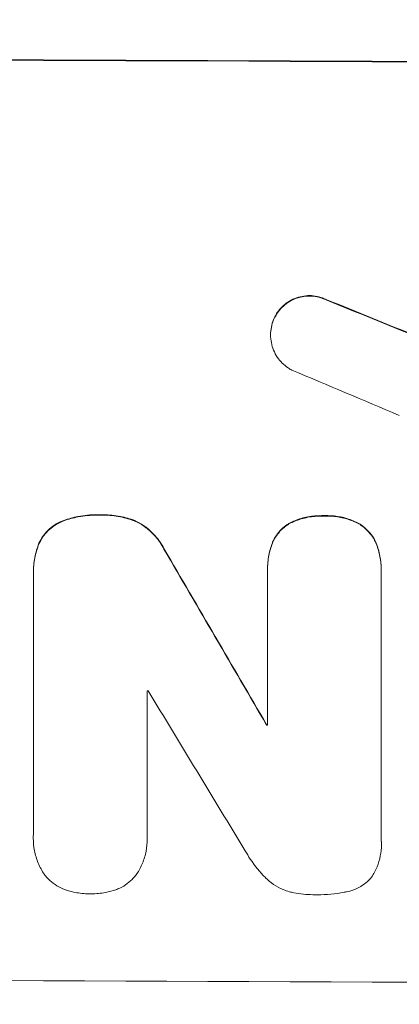
# Model space of a CAD drawing. Units: millimetres. Extents: x -3615 to 3472, y -4224 to 2796.
# Drawn here: x 1602 to 1645, y -2130 to -2018 of the extents above; entities that cross this region are included whole.
import ezdxf

# ---------------------------------------------------------------- set-up
doc = ezdxf.new("R2010")
doc.units = ezdxf.units.MM
doc.header["$LTSCALE"] = 20
doc.linetypes.add('HIDDEN', pattern=[9.525, 6.35, -3.175])
doc.layers.add('2d', color=230, linetype='Continuous')
doc.layers.add('EN-Free_Space_Hatch', color=10, linetype='HIDDEN')

msp = doc.modelspace()

# ---------------------------------------------------------------- hatches: boundary and pattern name
at = {"layer": 'EN-Free_Space_Hatch'}
h = msp.add_hatch(dxfattribs=at)
h.set_pattern_fill('ANSI31', color=256, scale=100)
edge = h.paths.add_edge_path()
edge.add_arc((-1721.42, 8.96), 500, 0, 360)
edge = h.paths.add_edge_path()
edge.add_arc((1539.14, 138.68), 1000, 90, 180)
edge.add_line((539.14, 138.68), (539.14, -2224.32))
edge.add_arc((1539.14, -2224.32), 1000, 180, 270)
edge.add_arc((1539.14, -2224.32), 1000, 270, 360)
edge.add_line((2539.14, -2224.32), (2539.14, 138.68))
edge.add_arc((1539.14, 138.68), 1000, 0, 90)

# ---------------------------------------------------------------- linework, layer by layer
at = {"layer": '2d', "lineweight": 0}
for p, q in [((1630.52, -2053.93), (1630.52, -2053.98)), ((1630.17, -2080.69), (1630.17, -2080.74)), ((1643.13, -2080.75), (1643.13, -2080.8)), ((1603.5, -2081.03), (1603.5, -2081.08)), ((1603.5, -2110.9), (1603.5, -2081.37)), ((1630.17, -2098.42), (1630.17, -2081.01)), ((1643.13, -2081.07), (1643.13, -2111.65)), ((1616.46, -2094.53), (1616.46, -2110.95)), ((1630.06, -2098.36), (1630.06, -2098.42)), ((1603.49, -2111.25), (1603.49, -2111.31)), ((1616.47, -2111.38), (1616.47, -2111.43)), ((1643.14, -2112.02), (1643.14, -2112.07))]:
    msp.add_line(p, q, dxfattribs=at)
for centre, major_axis, ratio, start_param, end_param in [((1539.06, -2080.11), (1100, 0), 0.052336, 1.434322, 1.707271), ((1539.06, -2080.11), (-1099, 0), 0.052336, 4.575789, 4.848989), ((1539.06, -2068.02), (1098.82, -441.47), 0.045077, 1.490283, 1.499736), ((1539.06, -2068.02), (1097.82, -441.07), 0.045077, 1.490192, 1.499655), ((1539.06, -2076.03), (1097.81, -459.48), 0.04455, 1.492641, 1.503831), ((1539.06, -2000.01), (1098.71, -1880.86), 0.013322, 1.510698, 1.521371), ((1539.06, -2000.01), (1097.71, -1879.14), 0.013322, 1.510622, 1.521305), ((1539.06, -2151.85), (-1098, 0), 0.052336, 4.641733, 4.641841), ((1539.06, -2024.48), (1097.7, -1805.11), 0.014136, 1.513291, 1.523383), ((1539.06, -2155.68), (-1099, 0), 0.052336, 4.629388, 4.629489), ((1539.06, -2155.68), (1098, 0), 0.052336, 1.487719, 1.48782), ((1539.06, -2184.96), (-1099, 0), 0.052336, 4.575789, 4.848989)]:
    msp.add_ellipse(centre, major_axis=major_axis, ratio=ratio, start_param=start_param, end_param=end_param, dxfattribs=at)
for points, knots in [([(1636.92, -2049.96), (1636.83, -2049.92), (1636.74, -2049.88), (1636.38, -2049.72), (1636.09, -2049.64), (1635.52, -2049.52), (1635.23, -2049.49), (1634.68, -2049.49), (1634.39, -2049.52), (1633.82, -2049.63), (1633.54, -2049.71), (1632.99, -2049.93), (1632.73, -2050.07), (1632.24, -2050.4), (1632.02, -2050.58), (1631.63, -2050.97), (1631.44, -2051.19), (1631.18, -2051.58), (1631.09, -2051.74), (1631, -2051.91)], [18.095922, 18.095922, 18.095922, 18.095922, 18.380393, 18.380393, 19.216938, 19.216938, 20.053484, 20.053484, 20.889877, 20.889877, 21.72627, 21.72627, 22.562662, 22.562662, 23.399055, 23.399055, 24.233617, 24.233617, 24.759384, 24.759384, 24.759384, 24.759384]), ([(1631, -2051.96), (1631.09, -2051.8), (1631.18, -2051.64), (1631.44, -2051.24), (1631.63, -2051.02), (1632.02, -2050.63), (1632.24, -2050.45), (1632.73, -2050.13), (1632.99, -2049.99), (1633.53, -2049.76), (1633.82, -2049.68), (1634.39, -2049.57), (1634.68, -2049.54), (1635.23, -2049.55), (1635.52, -2049.58), (1636.09, -2049.69), (1636.38, -2049.78), (1636.74, -2049.93), (1636.83, -2049.97), (1636.92, -2050.02)], [1.977804, 1.977804, 1.977804, 1.977804, 2.501294, 2.501294, 3.335059, 3.335059, 4.172254, 4.172254, 5.00945, 5.00945, 5.846645, 5.846645, 6.683841, 6.683841, 7.521267, 7.521267, 8.358694, 8.358694, 8.641542, 8.641542, 8.641542, 8.641542]), ([(1631, -2051.91), (1630.95, -2052.01), (1630.91, -2052.11), (1630.75, -2052.49), (1630.66, -2052.77), (1630.55, -2053.36), (1630.52, -2053.65), (1630.52, -2053.93)], [-2.012466, -2.012466, -2.012466, -2.012466, -1.698278, -1.698278, -0.849139, -0.849139, 0, 0, 0, 0]), ([(1632.94, -2057.98), (1632.79, -2057.9), (1632.65, -2057.82), (1632.27, -2057.56), (1632.04, -2057.37), (1631.64, -2056.97), (1631.45, -2056.74), (1631.12, -2056.25), (1630.98, -2055.98), (1630.75, -2055.43), (1630.66, -2055.14), (1630.55, -2054.56), (1630.52, -2054.27), (1630.52, -2053.98), (1630.52, -2053.7), (1630.55, -2053.41), (1630.66, -2052.83), (1630.75, -2052.54), (1630.91, -2052.16), (1630.95, -2052.06), (1631, -2051.96)], [-4.722654, -4.722654, -4.722654, -4.722654, -4.247569, -4.247569, -3.39656, -3.39656, -2.54742, -2.54742, -1.69828, -1.69828, -0.84914, -0.84914, 0, 0, 0, 0.848327, 0.848327, 1.696655, 1.696655, 2.012349, 2.012349, 2.012349, 2.012349]), ([(1606.96, -2075.1), (1606.89, -2075.12), (1606.83, -2075.15), (1606.46, -2075.3), (1606.17, -2075.45), (1605.63, -2075.81), (1605.38, -2076.02), (1604.94, -2076.45), (1604.73, -2076.7), (1604.4, -2077.2), (1604.26, -2077.45), (1604.14, -2077.71)], [23.988393, 23.988393, 23.988393, 23.988393, 24.190058, 24.190058, 25.120866, 25.120866, 26.051674, 26.051674, 26.981418, 26.981418, 27.789535, 27.789535, 27.789535, 27.789535]), ([(1611.13, -2074.46), (1611, -2074.46), (1610.88, -2074.45), (1610.04, -2074.45), (1609.31, -2074.52), (1608.03, -2074.76), (1607.49, -2074.91), (1606.96, -2075.1)], [50.839997, 50.839997, 50.839997, 50.839997, 51.210254, 51.210254, 53.345866, 53.345866, 54.939125, 54.939125, 54.939125, 54.939125]), ([(1606.96, -2075.15), (1607.49, -2074.96), (1608.03, -2074.81), (1609.31, -2074.57), (1610.04, -2074.5), (1610.88, -2074.51), (1611, -2074.51), (1611.13, -2074.51)], [13.338054, 13.338054, 13.338054, 13.338054, 14.932215, 14.932215, 17.066831, 17.066831, 17.437087, 17.437087, 17.437087, 17.437087]), ([(1615.06, -2075.12), (1614.52, -2074.92), (1613.97, -2074.76), (1612.77, -2074.52), (1612.12, -2074.46), (1611.37, -2074.46), (1611.25, -2074.46), (1611.13, -2074.46)], [41.76408, 41.76408, 41.76408, 41.76408, 43.381523, 43.381523, 45.270419, 45.270419, 45.635991, 45.635991, 45.635991, 45.635991]), ([(1611.13, -2074.51), (1611.25, -2074.51), (1611.37, -2074.51), (1612.12, -2074.51), (1612.77, -2074.57), (1613.97, -2074.81), (1614.52, -2074.97), (1615.06, -2075.18)], [14.722004, 14.722004, 14.722004, 14.722004, 15.087574, 15.087574, 16.975254, 16.975254, 18.593787, 18.593787, 18.593787, 18.593787]), ([(1618.37, -2078.31), (1618.24, -2078.05), (1618.09, -2077.81), (1617.68, -2077.19), (1617.39, -2076.85), (1616.78, -2076.23), (1616.43, -2075.94), (1615.74, -2075.47), (1615.4, -2075.28), (1615.06, -2075.12)], [24.036707, 24.036707, 24.036707, 24.036707, 24.845861, 24.845861, 26.152206, 26.152206, 27.46195, 27.46195, 28.542311, 28.542311, 28.542311, 28.542311]), ([(1636.66, -2074.56), (1636.54, -2074.56), (1636.42, -2074.56), (1635.8, -2074.55), (1635.29, -2074.6), (1634.26, -2074.79), (1633.75, -2074.94), (1633.07, -2075.22), (1632.87, -2075.31), (1632.68, -2075.41)], [35.54138, 35.54138, 35.54138, 35.54138, 35.900479, 35.900479, 37.399136, 37.399136, 38.897794, 38.897794, 39.501956, 39.501956, 39.501956, 39.501956]), ([(1632.68, -2075.46), (1632.87, -2075.37), (1633.07, -2075.28), (1633.75, -2075), (1634.26, -2074.85), (1635.29, -2074.65), (1635.8, -2074.61), (1636.42, -2074.61), (1636.54, -2074.61), (1636.66, -2074.62)], [8.363169, 8.363169, 8.363169, 8.363169, 8.967332, 8.967332, 10.466, 10.466, 11.964668, 11.964668, 12.323769, 12.323769, 12.323769, 12.323769]), ([(1640.56, -2075.45), (1640.36, -2075.33), (1640.14, -2075.23), (1639.46, -2074.95), (1638.98, -2074.8), (1638.01, -2074.61), (1637.52, -2074.56), (1636.92, -2074.56), (1636.79, -2074.56), (1636.66, -2074.56)], [30.568525, 30.568525, 30.568525, 30.568525, 31.238676, 31.238676, 32.660592, 32.660592, 34.082507, 34.082507, 34.467656, 34.467656, 34.467656, 34.467656]), ([(1636.66, -2074.62), (1636.79, -2074.61), (1636.92, -2074.61), (1637.52, -2074.61), (1638.01, -2074.66), (1638.98, -2074.85), (1639.46, -2075), (1640.14, -2075.29), (1640.36, -2075.39), (1640.56, -2075.5)], [10.973728, 10.973728, 10.973728, 10.973728, 11.358879, 11.358879, 12.780803, 12.780803, 14.202727, 14.202727, 14.872884, 14.872884, 14.872884, 14.872884]), ([(1604.14, -2077.76), (1604.26, -2077.5), (1604.4, -2077.26), (1604.73, -2076.75), (1604.94, -2076.51), (1605.38, -2076.07), (1605.63, -2075.87), (1606.16, -2075.51), (1606.46, -2075.35), (1606.83, -2075.2), (1606.89, -2075.17), (1606.96, -2075.15)], [1.981056, 1.981056, 1.981056, 1.981056, 2.78787, 2.78787, 3.717159, 3.717159, 4.648425, 4.648425, 5.57969, 5.57969, 5.782216, 5.782216, 5.782216, 5.782216]), ([(1615.06, -2075.18), (1615.4, -2075.33), (1615.73, -2075.52), (1616.43, -2075.99), (1616.77, -2076.28), (1617.39, -2076.9), (1617.68, -2077.24), (1618.09, -2077.86), (1618.24, -2078.11), (1618.37, -2078.36)], [13.311258, 13.311258, 13.311258, 13.311258, 14.389239, 14.389239, 15.698156, 15.698156, 17.005334, 17.005334, 17.816864, 17.816864, 17.816864, 17.816864]), ([(1632.68, -2075.41), (1632.59, -2075.46), (1632.49, -2075.52), (1632.16, -2075.75), (1631.93, -2075.93), (1631.53, -2076.33), (1631.34, -2076.56), (1631.01, -2077.05), (1630.86, -2077.32), (1630.74, -2077.61), (1630.73, -2077.63), (1630.73, -2077.65)], [22.762149, 22.762149, 22.762149, 22.762149, 23.075182, 23.075182, 23.931294, 23.931294, 24.783909, 24.783909, 25.636523, 25.636523, 25.69213, 25.69213, 25.69213, 25.69213]), ([(1630.73, -2077.7), (1630.73, -2077.68), (1630.74, -2077.67), (1630.86, -2077.37), (1631.01, -2077.1), (1631.34, -2076.61), (1631.53, -2076.39), (1631.93, -2075.99), (1632.16, -2075.8), (1632.49, -2075.57), (1632.59, -2075.52), (1632.68, -2075.46)], [1.649623, 1.649623, 1.649623, 1.649623, 1.705229, 1.705229, 2.557843, 2.557843, 3.410457, 3.410457, 4.266576, 4.266576, 4.579612, 4.579612, 4.579612, 4.579612]), ([(1642.55, -2077.71), (1642.55, -2077.7), (1642.55, -2077.7), (1642.43, -2077.42), (1642.28, -2077.14), (1641.94, -2076.63), (1641.74, -2076.4), (1641.33, -2075.99), (1641.1, -2075.79), (1640.75, -2075.56), (1640.66, -2075.5), (1640.56, -2075.45)], [15.764256, 15.764256, 15.764256, 15.764256, 15.766842, 15.766842, 16.641903, 16.641903, 17.516963, 17.516963, 18.394137, 18.394137, 18.71004, 18.71004, 18.71004, 18.71004]), ([(1640.56, -2075.5), (1640.66, -2075.55), (1640.75, -2075.61), (1641.1, -2075.85), (1641.33, -2076.04), (1641.74, -2076.45), (1641.94, -2076.69), (1642.28, -2077.2), (1642.43, -2077.47), (1642.55, -2077.76), (1642.55, -2077.76), (1642.55, -2077.76)], [9.323445, 9.323445, 9.323445, 9.323445, 9.639348, 9.639348, 10.516527, 10.516527, 11.391589, 11.391589, 12.266651, 12.266651, 12.269239, 12.269239, 12.269239, 12.269239]), ([(1604.14, -2077.71), (1603.93, -2078.23), (1603.77, -2078.78), (1603.55, -2079.9), (1603.5, -2080.47), (1603.5, -2081.03)], [-3.267007, -3.267007, -3.267007, -3.267007, -1.670616, -1.670616, 0, 0, 0, 0]), ([(1603.5, -2081.37), (1603.5, -2081.27), (1603.5, -2081.18), (1603.5, -2081.08), (1603.5, -2080.52), (1603.55, -2079.95), (1603.77, -2078.83), (1603.93, -2078.29), (1604.14, -2077.76)], [-0.292179, -0.292179, -0.292179, -0.292179, 0, 0, 0, 1.669759, 1.669759, 3.266904, 3.266904, 3.266904, 3.266904]), ([(1630.73, -2077.65), (1630.55, -2078.1), (1630.42, -2078.57), (1630.22, -2079.6), (1630.17, -2080.15), (1630.17, -2080.69)], [-2.994112, -2.994112, -2.994112, -2.994112, -1.619709, -1.619709, 0, 0, 0, 0]), ([(1630.17, -2081.01), (1630.17, -2080.92), (1630.17, -2080.83), (1630.17, -2080.74), (1630.17, -2080.21), (1630.22, -2079.65), (1630.42, -2078.62), (1630.55, -2078.16), (1630.73, -2077.7)], [-0.262094, -0.262094, -0.262094, -0.262094, 0, 0, 0, 1.618106, 1.618106, 2.99393, 2.99393, 2.99393, 2.99393]), ([(1643.13, -2080.75), (1643.13, -2080.23), (1643.08, -2079.7), (1642.88, -2078.67), (1642.74, -2078.18), (1642.55, -2077.71)], [24.767517, 24.767517, 24.767517, 24.767517, 26.31394, 26.31394, 27.760055, 27.760055, 27.760055, 27.760055]), ([(1642.55, -2077.76), (1642.74, -2078.23), (1642.88, -2078.73), (1643.08, -2079.75), (1643.13, -2080.28), (1643.13, -2080.89), (1643.13, -2080.98), (1643.13, -2081.07)], [21.775065, 21.775065, 21.775065, 21.775065, 23.221179, 23.221179, 24.767605, 24.767605, 25.035328, 25.035328, 25.035328, 25.035328]), ([(1604.81, -2115.52), (1604.79, -2115.49), (1604.77, -2115.46), (1604.48, -2115.02), (1604.24, -2114.59), (1603.86, -2113.68), (1603.72, -2113.2), (1603.53, -2112.25), (1603.49, -2111.77), (1603.49, -2111.31), (1603.49, -2111.17), (1603.49, -2111.04), (1603.5, -2110.9)], [-4.287809, -4.287809, -4.287809, -4.287809, -4.174676, -4.174676, -2.783117, -2.783117, -1.391559, -1.391559, 0, 0, 0, 0.39844, 0.39844, 0.39844, 0.39844]), ([(1616.46, -2110.95), (1616.47, -2111.11), (1616.47, -2111.27), (1616.47, -2111.88), (1616.43, -2112.34), (1616.25, -2113.25), (1616.11, -2113.71), (1615.75, -2114.58), (1615.53, -2114.99), (1615.23, -2115.44), (1615.18, -2115.5), (1615.14, -2115.56)], [20.907876, 20.907876, 20.907876, 20.907876, 21.389674, 21.389674, 22.725033, 22.725033, 24.060391, 24.060391, 25.395749, 25.395749, 25.604514, 25.604514, 25.604514, 25.604514]), ([(1643.13, -2111.65), (1643.14, -2111.79), (1643.14, -2111.93), (1643.14, -2112.48), (1643.1, -2112.91), (1642.93, -2113.75), (1642.81, -2114.17), (1642.47, -2114.98), (1642.26, -2115.37), (1641.99, -2115.77), (1641.96, -2115.81), (1641.93, -2115.85)], [19.405851, 19.405851, 19.405851, 19.405851, 19.825526, 19.825526, 21.063308, 21.063308, 22.30109, 22.30109, 23.538871, 23.538871, 23.687934, 23.687934, 23.687934, 23.687934]), ([(1629.92, -2115.79), (1629.3, -2115.16), (1628.72, -2114.45), (1628, -2113.37), (1627.81, -2113.06), (1627.62, -2112.73)], [79.341184, 79.341184, 79.341184, 79.341184, 81.992971, 81.992971, 83.048528, 83.048528, 83.048528, 83.048528]), ([(1607.07, -2117.16), (1607, -2117.13), (1606.93, -2117.1), (1606.54, -2116.94), (1606.24, -2116.78), (1605.69, -2116.4), (1605.43, -2116.19), (1605.07, -2115.83), (1604.94, -2115.68), (1604.81, -2115.52)], [24.67174, 24.67174, 24.67174, 24.67174, 24.892582, 24.892582, 25.850855, 25.850855, 26.809129, 26.809129, 27.391418, 27.391418, 27.391418, 27.391418]), ([(1615.14, -2115.56), (1615.02, -2115.72), (1614.88, -2115.87), (1614.52, -2116.23), (1614.27, -2116.44), (1613.72, -2116.8), (1613.42, -2116.96), (1613.04, -2117.12), (1612.96, -2117.15), (1612.88, -2117.18)], [18.343228, 18.343228, 18.343228, 18.343228, 18.933984, 18.933984, 19.881462, 19.881462, 20.82894, 20.82894, 21.067482, 21.067482, 21.067482, 21.067482]), ([(1632.67, -2117.41), (1632.42, -2117.34), (1632.18, -2117.26), (1631.56, -2117), (1631.2, -2116.8), (1630.52, -2116.35), (1630.21, -2116.09), (1629.93, -2115.81), (1629.93, -2115.8), (1629.92, -2115.79)], [29.593363, 29.593363, 29.593363, 29.593363, 30.31492, 30.31492, 31.48288, 31.48288, 32.65084, 32.65084, 32.673431, 32.673431, 32.673431, 32.673431]), ([(1641.93, -2115.85), (1641.87, -2115.92), (1641.8, -2115.99), (1641.51, -2116.28), (1641.26, -2116.49), (1640.72, -2116.85), (1640.43, -2117), (1639.81, -2117.26), (1639.49, -2117.35), (1639.12, -2117.42), (1639.06, -2117.43), (1639.01, -2117.44)], [18.507657, 18.507657, 18.507657, 18.507657, 18.7951, 18.7951, 19.736285, 19.736285, 20.677469, 20.677469, 21.618654, 21.618654, 21.777593, 21.777593, 21.777593, 21.777593]), ([(1609.97, -2117.63), (1609.92, -2117.64), (1609.88, -2117.64), (1609.31, -2117.63), (1608.77, -2117.58), (1607.84, -2117.4), (1607.45, -2117.29), (1607.07, -2117.16)], [37.586507, 37.586507, 37.586507, 37.586507, 37.724017, 37.724017, 39.297304, 39.297304, 40.435727, 40.435727, 40.435727, 40.435727]), ([(1612.88, -2117.18), (1612.5, -2117.31), (1612.11, -2117.41), (1611.18, -2117.59), (1610.64, -2117.64), (1610.07, -2117.64), (1610.02, -2117.64), (1609.97, -2117.63)], [34.965334, 34.965334, 34.965334, 34.965334, 36.104394, 36.104394, 37.676306, 37.676306, 37.824653, 37.824653, 37.824653, 37.824653]), ([(1635.62, -2117.74), (1635.53, -2117.74), (1635.43, -2117.74), (1634.62, -2117.74), (1633.89, -2117.66), (1632.99, -2117.49), (1632.83, -2117.45), (1632.67, -2117.41)], [51.352742, 51.352742, 51.352742, 51.352742, 51.631237, 51.631237, 53.784303, 53.784303, 54.256047, 54.256047, 54.256047, 54.256047]), ([(1639.01, -2117.44), (1638.97, -2117.45), (1638.93, -2117.46), (1637.87, -2117.66), (1636.86, -2117.75), (1635.79, -2117.74), (1635.7, -2117.74), (1635.62, -2117.74)], [67.958733, 67.958733, 67.958733, 67.958733, 68.076278, 68.076278, 71.040353, 71.040353, 71.295202, 71.295202, 71.295202, 71.295202])]:
    msp.add_open_spline(points, degree=3, knots=knots, dxfattribs=at)
for points in [[(1603.5, -2110.85), (1603.49, -2110.99), (1603.49, -2111.12), (1603.49, -2111.25)], [(1616.47, -2111.38), (1616.47, -2111.22), (1616.47, -2111.06), (1616.46, -2110.9)], [(1643.14, -2112.02), (1643.14, -2111.88), (1643.14, -2111.74), (1643.13, -2111.59)]]:
    msp.add_open_spline(points, degree=3, dxfattribs=at)

doc.saveas('drawing.dxf')
